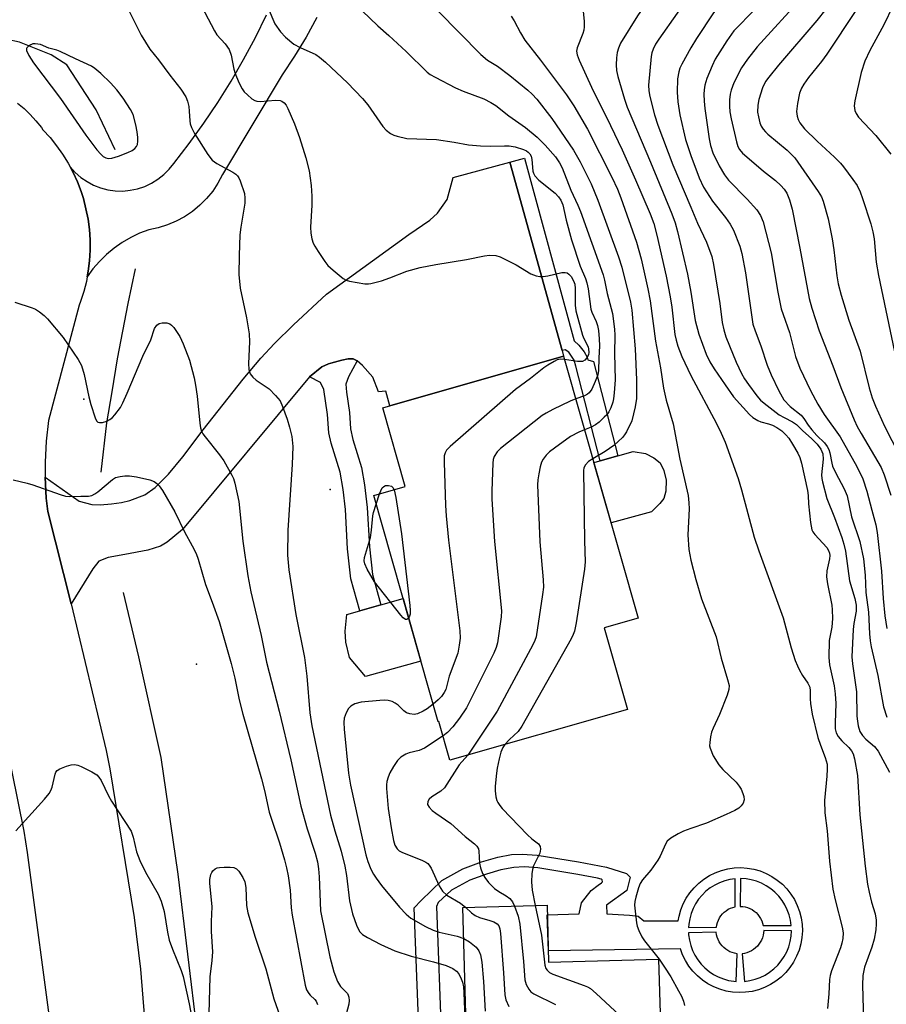
# Model space of a CAD drawing. Units: inches. Extents: x 1243764 to 1249763, y 497456 to 501456.
# Drawn here: x 1244838 to 1245047, y 498585 to 498822 of the extents above; entities that cross this region are included whole.
import ezdxf

# ---------------------------------------------------------------- set-up
doc = ezdxf.new("R2010")
doc.units = ezdxf.units.IN
doc.header["$MEASUREMENT"] = 0
for name, color, linetype in [('BLDG-Footprint', 5, 'Continuous'), ('CULTRL-Pad', 6, 'Continuous'), ('ELEV-Spot Elevation', 7, 'Continuous'), ('HYDRO-Canal', 164, 'Continuous'), ('TRANS-Driveway', 251, 'Continuous'), ('TRANS-Non Street Sidewalk', 7, 'Continuous'), ('TRANS-Road', 130, 'Continuous'), ('Undefined', 1, 'Continuous')]:
    doc.layers.add(name, color=color, linetype=linetype)

msp = doc.modelspace()

# ---------------------------------------------------------------- linework, layer by layer
at = {"layer": 'BLDG-Footprint', "elevation": 272.08}
msp.add_lwpolyline([(1244984.76, 498655.65), (1244941.94, 498643.43), (1244939.27, 498652.78), (1244939.09, 498652.73), (1244923.54, 498707.25), (1244931.16, 498709.42), (1244925.74, 498728.41), (1244969.35, 498740.85), (1244987.36, 498677.71), (1244979.14, 498675.36)], close=True, dxfattribs=at)
at = {"layer": 'BLDG-Footprint', "elevation": 314.41}
msp.add_lwpolyline([(1244945.88, 498579.41), (1244945.07, 498607.92), (1244965.35, 498608.5), (1244965.74, 498594.71), (1244992.26, 498595.46), (1244992.63, 498582.39)], dxfattribs=at)
at = {"layer": 'CULTRL-Pad'}
for points in [[(1244990.51, 498703.37), (1244980.8, 498700.69), (1244976.66, 498715.2), (1244978.16, 498715.63), (1244982.39, 498716.83), (1244986.15, 498717.91), (1244989.12, 498717.43), (1244991.15, 498716.36), (1244992.64, 498715.12), (1244993.54, 498713.33), (1244994.1, 498710.99), (1244993.98, 498708.33), (1244993.5, 498706.54), (1244992.58, 498705.33)], [(1244934.92, 498667.36), (1244921.53, 498663.61), (1244917.71, 498668.21), (1244916.78, 498671.94), (1244916.67, 498674.58), (1244917.06, 498678.54), (1244920.18, 498679.43), (1244925.25, 498680.88), (1244930.62, 498682.41)]]:
    msp.add_lwpolyline(points, close=True, dxfattribs=at)
at = {"layer": 'ELEV-Spot Elevation'}
for p in [(1244853.64, 498730.54, 278.21), (1244913.06, 498708.75, 275.58), (1244880.78, 498666.57, 281.2)]:
    msp.add_point(p, dxfattribs=at)
at = {"layer": 'HYDRO-Canal'}
for points in [[(1244861.14, 498790.67), (1244856.59, 498800.3), (1244849.49, 498811.12), (1244845.77, 498813.53), (1244838.09, 498816.59), (1244826.14, 498819.16)], [(1244857.82, 498712.9), (1244859.15, 498724.83), (1244860.49, 498732.29), (1244861.75, 498740.21), (1244864.33, 498753.54), (1244866.12, 498761.96)], [(1244882.65, 498537.94), (1244881.07, 498577.35), (1244876.41, 498615.96), (1244872.26, 498644.1), (1244866.89, 498668.33), (1244863.19, 498683.87)]]:
    msp.add_lwpolyline(points, dxfattribs=at)
at = {"layer": 'TRANS-Driveway'}
msp.add_lwpolyline([(1244909.84, 498822.55), (1244907.24, 498817.81), (1244904.44, 498813.19), (1244901.44, 498808.69), (1244887.07, 498784.66), (1244885.98, 498782.63), (1244884.7, 498780.7), (1244883.24, 498778.92), (1244881.62, 498777.28), (1244879.84, 498775.8), (1244877.93, 498774.51), (1244875.9, 498773.41), (1244873.78, 498772.51), (1244871.57, 498771.82), (1244869.31, 498771.35), (1244867.08, 498770.51), (1244864.92, 498769.49), (1244862.87, 498768.3), (1244860.91, 498766.93), (1244859.08, 498765.41), (1244857.38, 498763.74), (1244855.83, 498761.93), (1244854.43, 498760), (1244854.69, 498761.39), (1244854.99, 498763.89), (1244855.14, 498766.41), (1244855.13, 498768.93), (1244854.96, 498771.44), (1244854.63, 498773.94), (1244854.14, 498776.42), (1244853.5, 498778.86), (1244852.96, 498780.55), (1244852.06, 498782.91), (1244851.02, 498785.2), (1244850.32, 498786.51), (1244851.53, 498785.17), (1244852.9, 498783.98), (1244854.39, 498782.96), (1244855.99, 498782.11), (1244857.67, 498781.45), (1244859.42, 498781), (1244861.21, 498780.75), (1244863.02, 498780.7), (1244864.82, 498780.87), (1244866.59, 498781.24), (1244868.31, 498781.82), (1244869.94, 498782.59), (1244871.48, 498783.54), (1244872.9, 498784.66), (1244874.18, 498785.95), (1244875.29, 498787.36), (1244879, 498792.14), (1244882.55, 498797.03), (1244885.93, 498802.05), (1244889.13, 498807.17), (1244892.16, 498812.4), (1244895, 498817.73), (1244897.67, 498823.16)], dxfattribs=at)
msp.add_lwpolyline([(1244968.97, 498742.22), (1244969.35, 498740.85), (1244927.47, 498728.91), (1244926.47, 498732.41), (1244924.73, 498732.24), (1244923.3, 498735.81), (1244920.85, 498738.66), (1244919.58, 498739.72), (1244918.58, 498740.23), (1244917.4, 498740.2), (1244915.84, 498739.88), (1244913.23, 498739.15), (1244912.67, 498738.99), (1244910.99, 498738.28), (1244908.06, 498735.93), (1244877.43, 498699.11), (1244873.69, 498696.02), (1244872.11, 498695.04), (1244869.05, 498694.12), (1244863.53, 498693.01), (1244859.51, 498692.31), (1244857.23, 498691.42), (1244855.76, 498689.61), (1244850.57, 498681.17), (1244844.92, 498703.42), (1244844.57, 498706.65), (1244844.29, 498711.69), (1244852.48, 498705.91), (1244855.56, 498705.12), (1244857.59, 498705.05), (1244860.26, 498705.23), (1244862.67, 498705.56), (1244864.72, 498706.04), (1244868.37, 498707.45), (1244870.86, 498709.18), (1244874.06, 498712.39), (1244877.5, 498716.58), (1244882.38, 498723.12), (1244892.04, 498735.35), (1244896.31, 498740.36), (1244899.62, 498743.96), (1244904.22, 498748.44), (1244912.18, 498755.79), (1244932.04, 498770.22), (1244937.05, 498773.65), (1244938.92, 498775.36), (1244941.26, 498778.65), (1244942.73, 498783.94), (1244956.41, 498787.69)], close=True, dxfattribs=at)
at = {"layer": 'TRANS-Non Street Sidewalk'}
for points in [[(1244968.97, 498742.22), (1244956.41, 498787.69), (1244959.94, 498788.66), (1244971.88, 498744.57), (1244973.06, 498743.51), (1244974.3, 498741.9), (1244975.06, 498740.63), (1244975.2, 498740), (1244976.59, 498739.58), (1244982.39, 498716.83), (1244978.16, 498715.63), (1244972.33, 498738.47), (1244971.91, 498739.88), (1244970.6, 498741.85), (1244969.7, 498742.42)], [(1244919.58, 498739.72), (1244917.46, 498735.91), (1244916.85, 498734.09), (1244916.94, 498732.18), (1244917.67, 498727.3), (1244917.94, 498723.33), (1244918.51, 498720.81), (1244920.59, 498714), (1244921.34, 498709.84), (1244921.97, 498704.4), (1244922.49, 498694.89), (1244923.22, 498688.2), (1244925.25, 498680.88), (1244920.18, 498679.43), (1244918.03, 498687.21), (1244917.24, 498694.42), (1244916.73, 498703.87), (1244916.16, 498708.7), (1244915.42, 498712.9), (1244913.31, 498719.86), (1244912.72, 498722.42), (1244912.43, 498726.81), (1244911.52, 498732.87), (1244910.69, 498734.53), (1244908.06, 498735.93), (1244910.99, 498738.28), (1244912.67, 498738.99), (1244913.23, 498739.15), (1244915.84, 498739.88), (1244917.4, 498740.2), (1244918.58, 498740.23)]]:
    msp.add_lwpolyline(points, close=True, dxfattribs=at)
msp.add_polyline3d([(1244935.78, 498543.58, 0), (1244933.29, 498607.87, 0), (1244934.98, 498609.63, 0), (1244939.95, 498614.47, 0), (1244945.08, 498617.27, 0), (1244949.53, 498618.91, 0), (1244953.47, 498620.05, 0), (1244956.81, 498620.72, 0), (1244959.32, 498620.82, 0), (1244962.94, 498620.55, 0), (1244972.92, 498618.93, 0), (1244979.67, 498617.63, 0), (1244984.51, 498616.11, 0), (1244985.4, 498615.2, 0), (1244984.59, 498612.04, 0), (1244979.72, 498608.46, 0), (1244979.81, 498606.43, 0), (1244985.24, 498606.08, 0), (1244987.3, 498605.84, 0), (1244988.7, 498604.67, 0), (1244997, 498604.7, 0), (1244997.19, 498605.81, 0), (1244997.62, 498607.32, 0), (1244998.2, 498608.79, 0), (1244998.94, 498610.18, 0), (1244999.81, 498611.49, 0), (1245000.82, 498612.7, 0), (1245001.95, 498613.8, 0), (1245003.19, 498614.78, 0), (1245004.52, 498615.62, 0), (1245005.94, 498616.32, 0), (1245007.42, 498616.86, 0), (1245008.95, 498617.25, 0), (1245010.51, 498617.48, 0), (1245012.08, 498617.54, 0), (1245013.66, 498617.43, 0), (1245015.21, 498617.16, 0), (1245016.73, 498616.74, 0), (1245018.19, 498616.15, 0), (1245019.59, 498615.42, 0), (1245020.9, 498614.54, 0), (1245022.11, 498613.53, 0), (1245023.21, 498612.4, 0), (1245024.19, 498611.16, 0), (1245025.03, 498609.83, 0), (1245025.72, 498608.41, 0), (1245026.27, 498606.93, 0), (1245026.65, 498605.4, 0), (1245026.88, 498603.84, 0), (1245026.94, 498602.27, 0), (1245026.84, 498600.69, 0), (1245026.57, 498599.14, 0), (1245026.14, 498597.62, 0), (1245025.55, 498596.16, 0), (1245024.82, 498594.76, 0), (1245023.94, 498593.45, 0), (1245022.93, 498592.24, 0), (1245021.8, 498591.14, 0), (1245020.56, 498590.17, 0), (1245019.23, 498589.33, 0), (1245017.82, 498588.63, 0), (1245016.34, 498588.09, 0), (1245014.81, 498587.7, 0), (1245013.25, 498587.47, 0), (1245011.67, 498587.41, 0), (1245010.1, 498587.51, 0), (1245008.55, 498587.78, 0), (1245007.03, 498588.21, 0), (1245005.56, 498588.8, 0), (1245004.17, 498589.53, 0), (1245002.86, 498590.41, 0), (1245001.65, 498591.42, 0), (1245000.55, 498592.55, 0), (1244999.57, 498593.79, 0), (1244998.73, 498595.12, 0), (1244998.03, 498596.54, 0), (1244997.52, 498597.94, 0), (1244965.67, 498597.48, 0), (1244965.42, 498606.18, 0), (1244973.12, 498606.36, 0), (1244973.63, 498609.01, 0), (1244976.02, 498612.04, 0), (1244977.71, 498613.33, 0), (1244978.52, 498613.84, 0), (1244978.7, 498614.12, 0), (1244978.65, 498614.56, 0), (1244978.43, 498614.77, 0), (1244977.51, 498615, 0), (1244972.78, 498615.89, 0), (1244963.12, 498617.46, 0), (1244959.85, 498617.7, 0), (1244957.35, 498617.6, 0), (1244954.21, 498616.97, 0), (1244950.78, 498615.98, 0), (1244946.71, 498614.48, 0), (1244942.29, 498612.12, 0), (1244939.07, 498609.14, 0), (1244938.67, 498608.13, 0), (1244939.9, 498575.88, 0)], dxfattribs=at)
for points in [[(1244999.54, 498603.94, 0), (1244999.48, 498603.08, 0), (1245006.19, 498603.15, 0), (1245006.29, 498603.74, 0), (1245006.45, 498604.32, 0), (1245006.68, 498604.88, 0), (1245006.96, 498605.41, 0), (1245007.29, 498605.9, 0), (1245007.67, 498606.36, 0), (1245008.1, 498606.78, 0), (1245008.57, 498607.15, 0), (1245009.08, 498607.48, 0), (1245009.62, 498607.74, 0), (1245010.18, 498607.95, 0), (1245010.76, 498608.09, 0), (1245010.75, 498614.85, 0), (1245009.46, 498614.66, 0), (1245008.2, 498614.35, 0), (1245006.98, 498613.9, 0), (1245005.81, 498613.32, 0), (1245004.71, 498612.63, 0), (1245003.69, 498611.82, 0), (1245002.76, 498610.92, 0), (1245001.92, 498609.92, 0), (1245001.2, 498608.83, 0), (1245000.59, 498607.68, 0), (1245000.11, 498606.48, 0), (1244999.76, 498605.22, 0)], [(1245017.35, 498604.17, 0), (1245017.5, 498603.59, 0), (1245024.26, 498603.6, 0), (1245024.07, 498604.89, 0), (1245023.75, 498606.15, 0), (1245023.3, 498607.37, 0), (1245022.73, 498608.54, 0), (1245022.03, 498609.64, 0), (1245021.23, 498610.66, 0), (1245020.32, 498611.6, 0), (1245019.32, 498612.43, 0), (1245018.24, 498613.15, 0), (1245017.09, 498613.76, 0), (1245015.88, 498614.24, 0), (1245014.63, 498614.6, 0), (1245013.35, 498614.82, 0), (1245012.05, 498614.9, 0), (1245011.96, 498608.2, 0), (1245012.55, 498608.16, 0), (1245013.15, 498608.06, 0), (1245013.72, 498607.9, 0), (1245014.28, 498607.68, 0), (1245014.81, 498607.4, 0), (1245015.31, 498607.06, 0), (1245015.77, 498606.68, 0), (1245016.19, 498606.25, 0), (1245016.56, 498605.78, 0), (1245016.88, 498605.27, 0), (1245017.15, 498604.73, 0)], [(1245006.26, 498601.36, 0), (1245006.17, 498601.95, 0), (1244999.48, 498601.8, 0), (1244999.5, 498601.34, 0), (1244999.69, 498600.06, 0), (1245000.01, 498598.79, 0), (1245000.46, 498597.57, 0), (1245001.03, 498596.41, 0), (1245001.72, 498595.31, 0), (1245002.53, 498594.28, 0), (1245003.44, 498593.35, 0), (1245004.44, 498592.52, 0), (1245005.52, 498591.79, 0), (1245006.67, 498591.19, 0), (1245007.88, 498590.71, 0), (1245009.13, 498590.35, 0), (1245010.41, 498590.13, 0), (1245010.95, 498590.1, 0), (1245011.2, 498596.78, 0), (1245010.61, 498596.88, 0), (1245010.03, 498597.05, 0), (1245009.48, 498597.27, 0), (1245008.95, 498597.55, 0), (1245008.45, 498597.88, 0), (1245007.99, 498598.27, 0), (1245007.57, 498598.7, 0), (1245007.2, 498599.17, 0), (1245006.88, 498599.68, 0), (1245006.61, 498600.22, 0), (1245006.41, 498600.78, 0)], [(1245017.61, 498602.4, 0), (1245017.57, 498601.8, 0), (1245017.47, 498601.21, 0), (1245017.3, 498600.63, 0), (1245017.08, 498600.07, 0), (1245016.8, 498599.54, 0), (1245016.47, 498599.04, 0), (1245016.08, 498598.58, 0), (1245015.65, 498598.16, 0), (1245015.18, 498597.79, 0), (1245014.68, 498597.47, 0), (1245014.14, 498597.21, 0), (1245013.57, 498597, 0), (1245012.99, 498596.85, 0), (1245012.4, 498596.77, 0), (1245013.01, 498590.1, 0), (1245014.3, 498590.28, 0), (1245015.56, 498590.6, 0), (1245016.78, 498591.05, 0), (1245017.95, 498591.63, 0), (1245019.05, 498592.32, 0), (1245020.07, 498593.12, 0), (1245021, 498594.03, 0), (1245021.83, 498595.03, 0), (1245022.56, 498596.11, 0), (1245023.16, 498597.26, 0), (1245023.65, 498598.47, 0), (1245024, 498599.72, 0), (1245024.22, 498601.01, 0), (1245024.31, 498602.3, 0)]]:
    msp.add_polyline3d(points, close=True, dxfattribs=at)
at = {"layer": 'TRANS-Road'}
for points in [[(1244837.61, 498801.91, 0), (1244839.19, 498800.57, 0), (1244840.68, 498799.13, 0), (1244842.08, 498797.61, 0), (1244843.37, 498796, 0), (1244843.77, 498795.46, 0), (1244845.47, 498793.6, 0), (1244847.05, 498791.63, 0), (1244848.51, 498789.57, 0), (1244849.83, 498787.43, 0), (1244850.32, 498786.51, 0), (1244851.02, 498785.2, 0), (1244852.06, 498782.91, 0), (1244852.96, 498780.55, 0), (1244853.5, 498778.86, 0), (1244854.14, 498776.42, 0), (1244854.63, 498773.94, 0), (1244854.96, 498771.44, 0), (1244855.13, 498768.93, 0), (1244855.14, 498766.41, 0), (1244854.99, 498763.89, 0), (1244854.69, 498761.39, 0), (1244854.43, 498760, 0), (1244854.23, 498758.91, 0), (1244853.62, 498756.46, 0), (1244852.85, 498754.06, 0), (1244852.53, 498753.18, 0), (1244845.13, 498725.39, 0), (1244844.55, 498720.38, 0), (1244844.28, 498715.34, 0), (1244844.29, 498711.69, 0), (1244844.57, 498706.65, 0), (1244844.92, 498703.42, 0), (1244850.57, 498681.17, 0), (1244858.99, 498645.82, 0), (1244859.88, 498641.37, 0), (1244865.78, 498605.52, 0), (1244867.29, 498593.02, 0), (1244871.31, 498543.12, 0)], [(1244846.07, 498576.04, 0), (1244840.07, 498621.18, 0), (1244839.2, 498626.31, 0), (1244830.35, 498669.66, 0)]]:
    msp.add_polyline3d(points, dxfattribs=at)
at = {"layer": 'Undefined'}
msp.add_line((1244924.12, 498705.2, 276), (1244924.96, 498707.66, 276), dxfattribs=at)
for points, elevation in [([(1244999.17, 498847.14), (1244998.54, 498845.15), (1244995.61, 498837.05), (1244994.48, 498834.32), (1244993.57, 498832.56), (1244992.1, 498830.08), (1244987.16, 498822.93), (1244983.1, 498816.34), (1244982.58, 498815.18), (1244982.3, 498814.14), (1244982.09, 498812.79), (1244982.01, 498811.14), (1244982.13, 498809.75), (1244982.44, 498808.33), (1244984.01, 498802.86), (1244984.68, 498800.9), (1244990.29, 498787.68), (1244995.42, 498775.18), (1244996.23, 498773.04), (1244996.84, 498770.92), (1244999.27, 498760.63), (1245000, 498756.3)], 262), ([(1245015.72, 498838.5), (1245015.59, 498836.75), (1245015.4, 498836.24), (1245015.12, 498835.77), (1245011.95, 498832.02), (1245011.49, 498831.33), (1245010.71, 498829.91), (1245010.22, 498829.21), (1245007.35, 498825.92), (1245005.54, 498823.69), (1245001.4, 498817.46), (1245000, 498815.23)], 258), ([(1244877.4, 498834.04), (1244885.11, 498819.37), (1244885.73, 498818.4), (1244887.73, 498816.17), (1244888.66, 498814.83), (1244889.14, 498813.45), (1244889.84, 498810.11), (1244890.15, 498809.02), (1244891.03, 498806.86), (1244891.81, 498805.31), (1244892.32, 498804.65), (1244893.11, 498803.86), (1244894.18, 498802.97), (1244894.86, 498802.55), (1244895.36, 498802.38), (1244896.17, 498802.31), (1244899.86, 498802.6), (1244900.95, 498802.56), (1244901.41, 498802.4), (1244901.95, 498802), (1244902.42, 498801.38), (1244902.82, 498800.63), (1244904.41, 498796.92), (1244905.61, 498793.64), (1244907.19, 498788.7), (1244907.95, 498785.58), (1244908.43, 498782.06), (1244908.6, 498779.49), (1244908.59, 498777.27), (1244908.33, 498772.01), (1244908.36, 498770.57), (1244908.6, 498769.21), (1244908.93, 498768.16), (1244909.33, 498767.38), (1244910.12, 498766.14), (1244911.77, 498763.71), (1244912.5, 498762.78), (1244913.75, 498761.61), (1244916.21, 498759.62), (1244916.93, 498759.19), (1244917.73, 498758.93), (1244921.43, 498758.34), (1244922.28, 498758.33), (1244922.86, 498758.4), (1244925.45, 498759.08), (1244927.43, 498759.74), (1244931.57, 498761.35), (1244934.73, 498762.23), (1244938.52, 498762.97), (1244945.92, 498764.17), (1244950.29, 498765.08), (1244951.46, 498765.25), (1244952.98, 498765.17), (1244954.03, 498764.84), (1244957.87, 498762.87), (1244961.43, 498760.71), (1244962.76, 498760.22), (1244963.58, 498760.08), (1244964.42, 498760.07), (1244965.55, 498760.26), (1244968.92, 498761.04), (1244969.72, 498761.07), (1244970.2, 498760.94), (1244970.62, 498760.66), (1244971.16, 498760.07), (1244971.72, 498759.06), (1244972.02, 498758.25), (1244972.16, 498757.21), (1244972.12, 498753.18), (1244972.27, 498751.81), (1244973.91, 498745.98), (1244974.23, 498745.15), (1244975.24, 498743.09), (1244975.38, 498742.59), (1244975.43, 498741.85), (1244975.33, 498741.21), (1244974.98, 498740.47), (1244974.45, 498739.88), (1244973.87, 498739.63), (1244972.72, 498739.59), (1244969.56, 498740.11)], 274), ([(1244861.9, 498829.43), (1244867.45, 498818.29), (1244869.55, 498814.93), (1244871.67, 498812.32), (1244874.37, 498808.63), (1244877.02, 498805.29), (1244878.2, 498803.38), (1244878.62, 498802.36), (1244878.92, 498801.05), (1244879.06, 498799.98), (1244879.16, 498797.63), (1244879.28, 498796.94), (1244879.61, 498796), (1244880.33, 498794.57), (1244883.53, 498789.53), (1244884.61, 498788.15), (1244885.74, 498787.36), (1244889.59, 498785.24), (1244890.31, 498784.75), (1244890.72, 498784.36), (1244891.02, 498783.91), (1244891.37, 498783.14), (1244892.34, 498780.13), (1244892.49, 498778.98), (1244892.44, 498777.8), (1244891.48, 498772), (1244891.27, 498770.1), (1244891.07, 498765.15), (1244890.99, 498760.61), (1244891.31, 498757.24), (1244892.84, 498750.15), (1244893.51, 498746.26), (1244893.58, 498744.33), (1244893.34, 498739.11), (1244893.41, 498737.68), (1244893.76, 498736.64), (1244894.39, 498735.8), (1244895.21, 498735.12), (1244898.3, 498732.96), (1244899.89, 498731.38), (1244900.94, 498730.09), (1244901.56, 498728.77), (1244902.66, 498725.7), (1244903.24, 498723.75), (1244903.78, 498721.51), (1244904, 498719.12), (1244903.87, 498714.77), (1244902.8, 498698.92), (1244902.77, 498692.88), (1244903.07, 498689.32), (1244904.74, 498678.54), (1244906.84, 498668.19), (1244907.45, 498663.7), (1244908.11, 498654.87), (1244908.6, 498651.7), (1244913.1, 498630.2), (1244914.15, 498626.37), (1244915.66, 498621.48), (1244916.58, 498617.88), (1244916.97, 498615.67), (1244917.67, 498609.52), (1244918.43, 498606.43), (1244919.39, 498603.7), (1244920.12, 498602.16), (1244920.83, 498601.41), (1244922.02, 498600.68), (1244925.29, 498598.97), (1244928.65, 498597.44), (1244932.59, 498596.22), (1244937.99, 498594.84), (1244941.05, 498593.91), (1244942.65, 498593.25), (1244943.54, 498592.55), (1244944.04, 498591.91), (1244944.66, 498590.7), (1244944.94, 498589.93), (1244945.17, 498588.81), (1244945.3, 498587.35), (1244945.57, 498579.4)], 276), ([(1245000, 498828.54), (1244996.74, 498823.61), (1244992.28, 498817.29), (1244991.55, 498816.13), (1244990.92, 498814.92), (1244990.6, 498814.02), (1244990.45, 498813.15), (1244989.8, 498806.21), (1244989.87, 498804.9), (1244990.14, 498803.52), (1244991.31, 498799.09), (1244992.1, 498796.58), (1244995.73, 498787.01), (1245000, 498776.84)], 260), ([(1245027.07, 498827.59), (1245016.07, 498815.46), (1245013.68, 498812.53), (1245012.28, 498810.42), (1245010.41, 498806.83), (1245009.73, 498805.04), (1245009.51, 498804.03), (1245009.38, 498802.68), (1245009.36, 498801.19), (1245009.48, 498799.78), (1245009.78, 498798.08), (1245011.06, 498792.58), (1245011.41, 498791.47), (1245011.8, 498790.72), (1245012.54, 498789.84), (1245014.07, 498788.44), (1245017.58, 498785.47), (1245020.45, 498783.24), (1245021.77, 498782.05), (1245022.52, 498781.15), (1245023.17, 498780.16), (1245023.87, 498778.58), (1245024.48, 498776.34), (1245026.36, 498766.93), (1245028.57, 498754.79), (1245029.19, 498752.48), (1245030.96, 498747.01), (1245034.32, 498738.54), (1245036.25, 498733.34), (1245039.45, 498725.49), (1245040.17, 498723.94), (1245041.11, 498722.2), (1245045.98, 498713.99), (1245046.69, 498712.23), (1245048.25, 498707.38)], 254), ([(1244898.12, 498824.8), (1244899.68, 498821.05), (1244901.04, 498819.09), (1244902.27, 498817.82), (1244904.31, 498816.15), (1244905.83, 498815.31), (1244909.61, 498813.61), (1244910.5, 498813), (1244911.93, 498811.76), (1244917.21, 498806.81), (1244920.87, 498803.04), (1244922.14, 498801.46), (1244925.76, 498796.23), (1244926.52, 498795.41), (1244927.6, 498794.56), (1244928.36, 498794.18), (1244929.2, 498793.9), (1244931.51, 498793.4), (1244938.72, 498793.12), (1244942.95, 498792.49), (1244946.41, 498791.86), (1244949.31, 498791.6), (1244951.63, 498791.49), (1244955.08, 498791.63), (1244956.22, 498791.6), (1244957.67, 498791.33), (1244959.66, 498790.74), (1244960.42, 498790.37), (1244960.84, 498790.05), (1244961.17, 498789.68), (1244961.5, 498789.07), (1244961.7, 498788.3), (1244961.93, 498785.45), (1244962.08, 498784.97), (1244962.42, 498784.36), (1244963.39, 498783.35), (1244967.34, 498780.15), (1244968.08, 498779.34), (1244968.7, 498778.48), (1244969.18, 498777.38), (1244969.99, 498773.69), (1244971.23, 498768.96), (1244973.38, 498762.61), (1244974.61, 498759.64), (1244974.97, 498758.57), (1244975.25, 498757.14), (1244975.95, 498752.23), (1244976.17, 498751.5), (1244977.22, 498749.21), (1244977.54, 498748.28), (1244977.77, 498747.05), (1244977.94, 498745.07), (1244978.01, 498743.37), (1244977.83, 498740.39), (1244977.8, 498737.46), (1244977.57, 498736.38), (1244977, 498734.78), (1244976.17, 498732.92), (1244975.51, 498732.02), (1244975.09, 498731.68), (1244974.38, 498731.28), (1244972.27, 498730.6)], 272), ([(1244920.77, 498824.19), (1244924.53, 498820.54), (1244927.18, 498818.22), (1244931.34, 498814.35), (1244936.42, 498809.37), (1244937.17, 498808.83), (1244938.38, 498808.13), (1244943.25, 498805.62), (1244945.14, 498804.78), (1244950.08, 498802.92), (1244951.81, 498802.08), (1244952.99, 498801.3), (1244956.13, 498798.85), (1244960.17, 498796.01), (1244962.94, 498793.71), (1244964.9, 498791.76), (1244967.36, 498788.92), (1244968.38, 498787.5), (1244969.01, 498786.29), (1244971.09, 498780.91), (1244972.76, 498777.33), (1244973.41, 498775.77), (1244978.88, 498760.51), (1244979.22, 498759.22), (1244979.86, 498755.97), (1244981.15, 498751.16), (1244981.62, 498747.37), (1244981.7, 498745.95), (1244981.65, 498741.5), (1244981.76, 498735.14), (1244981.56, 498732.02), (1244981.4, 498730.6), (1244981.22, 498729.77), (1244980.74, 498728.44), (1244980.24, 498727.43), (1244979.75, 498726.76), (1244979.17, 498726.15), (1244977.91, 498725), (1244977.02, 498724.32), (1244976, 498723.78), (1244974.4, 498723.15)], 270), ([(1244939.08, 498824.08), (1244949.37, 498813.61), (1244950.96, 498812.27), (1244953.37, 498810.83), (1244956.38, 498808.59), (1244960.71, 498805.01), (1244961.79, 498804.02), (1244962.89, 498802.85), (1244966.53, 498798.17), (1244971.77, 498790.52), (1244973.32, 498787.76), (1244975.97, 498782.45), (1244977.63, 498778.51), (1244982.6, 498764.82), (1244983.36, 498762.34), (1244985.52, 498753.93), (1244985.8, 498751.93), (1244986.6, 498742.66), (1244986.97, 498735.14), (1244986.9, 498730.69), (1244986.64, 498728.64), (1244985.77, 498725.31), (1244984.52, 498722.63), (1244984.06, 498721.88), (1244983.53, 498721.25), (1244981.5, 498719.37), (1244979.36, 498717.91), (1244976.4, 498716.14)], 268), ([(1244973.88, 498825.61), (1244974.28, 498821.66), (1244974.31, 498820.28), (1244974.21, 498819.51), (1244973.98, 498818.71), (1244972.61, 498815.21), (1244972.48, 498814.44), (1244972.61, 498813.58), (1244973.13, 498812.22), (1244976.09, 498805.78), (1244980.68, 498796.5), (1244983.5, 498790.63), (1244986.72, 498783.39), (1244990.2, 498775.18), (1244991.11, 498772.84), (1244991.87, 498770.09), (1244994.08, 498760.15), (1244995.09, 498755.21), (1244995.48, 498752.72), (1244996.2, 498746.12), (1244996.46, 498744.71), (1244996.9, 498743.3), (1244997.87, 498740.83), (1245000, 498736.21)], 264), ([(1245015.47, 498824.51), (1245010.43, 498819.33), (1245008.72, 498816.93), (1245005.9, 498812.46), (1245005.16, 498810.87), (1245003.91, 498807.83), (1245003.4, 498806.19), (1245003.22, 498805.13), (1245003.15, 498804.05), (1245003.22, 498802.37), (1245003.41, 498800.64), (1245004.46, 498793.32), (1245004.79, 498791.66), (1245005.38, 498789.88), (1245006.89, 498786.77), (1245008.16, 498784.62), (1245009.14, 498783.3), (1245013.59, 498778.73), (1245015.92, 498776.14), (1245016.82, 498774.77), (1245017.5, 498773.29), (1245019.44, 498765.83), (1245021, 498756.29), (1245021.86, 498752.32), (1245022.27, 498750.93), (1245023.83, 498746.62), (1245025.3, 498740.77), (1245026.29, 498738), (1245028.88, 498732.62), (1245030.65, 498729.27), (1245032.22, 498726.8), (1245036.04, 498721.45), (1245040.07, 498714.27), (1245041.52, 498711.28), (1245042.5, 498708.33), (1245043.66, 498703.72), (1245044.63, 498700.2), (1245044.99, 498698.38), (1245046, 498689), (1245046.46, 498682.41), (1245046.85, 498678.22), (1245047.33, 498675.21)], 256), ([(1245032.6, 498824.52), (1245030.45, 498821.83), (1245021.2, 498811.05), (1245018.82, 498808.19), (1245018.06, 498807.12), (1245017.33, 498805.56), (1245016.41, 498802.79), (1245016.16, 498801.4), (1245016.14, 498799.73), (1245016.33, 498798.59), (1245016.7, 498797.18), (1245017.02, 498796.38), (1245017.46, 498795.64), (1245018.01, 498794.98), (1245018.62, 498794.41), (1245023.3, 498790.58), (1245025.11, 498788.67), (1245030.79, 498780.62), (1245031.52, 498779.34), (1245031.98, 498778.27), (1245033.15, 498774.01), (1245034.16, 498769.2), (1245034.57, 498766.55), (1245035.23, 498760.24), (1245035.59, 498758.35), (1245036.29, 498755.58), (1245038.16, 498749.59), (1245040.9, 498742.07), (1245043.04, 498733.27), (1245043.74, 498730.86), (1245044.6, 498728.78), (1245046.75, 498724.01), (1245050.32, 498717.06)], 252), ([(1245039.85, 498824.27), (1245032.87, 498813.71), (1245031.56, 498811.92), (1245028.43, 498808.07), (1245027.26, 498806.45), (1245026.71, 498805.51), (1245026.26, 498804.28), (1245025.77, 498801.77), (1245025.56, 498799.84), (1245025.65, 498798.75), (1245025.91, 498797.94), (1245026.29, 498797.17), (1245027.43, 498795.73), (1245030.49, 498792.74), (1245034.66, 498788.9), (1245036.11, 498787.43), (1245036.87, 498786.54), (1245039.14, 498783.46), (1245040.12, 498782), (1245040.86, 498780.54), (1245041.46, 498778.92), (1245043.47, 498772.78), (1245043.97, 498770.86), (1245044.23, 498769.19), (1245044.78, 498763.51), (1245045.28, 498760.32), (1245049.18, 498741.9)], 250), ([(1245048.73, 498825.24), (1245046.6, 498820.8), (1245043.19, 498814.57), (1245042.01, 498812.05), (1245041.15, 498809.28), (1245039.57, 498802.44), (1245039.43, 498801.28), (1245039.57, 498800.14), (1245039.88, 498799.42), (1245040.51, 498798.52), (1245044.68, 498794.12), (1245048.3, 498789.62)], 248), ([(1244956.73, 498822.89), (1244957.45, 498821.77), (1244958.93, 498818.87), (1244959.98, 498817.1), (1244963.78, 498812.25), (1244970.03, 498803.88), (1244971.82, 498801.22), (1244975.08, 498795.64), (1244980.99, 498784.05), (1244982.35, 498781.15), (1244983.17, 498779.02), (1244986.9, 498768.4), (1244988.07, 498764.37), (1244989.69, 498757.1), (1244990.25, 498754.25), (1244991.54, 498744.53), (1244992.74, 498738.06), (1244993.48, 498733.12), (1244994.12, 498730.29), (1244995.79, 498724.57), (1244997.42, 498716.02), (1244999.36, 498707.27), (1244999.56, 498705.52), (1244999.62, 498704.05), (1244999.3, 498697.82), (1244999.59, 498694.23), (1245000, 498691.7)], 266), ([(1245000, 498815.23), (1244997.89, 498811.33), (1244997.41, 498810.29), (1244997.13, 498809.47), (1244996.82, 498807.78), (1244996.75, 498804.52), (1244996.88, 498802.21), (1244997.41, 498799.07), (1244998.75, 498793.12), (1245000, 498789.23)], 258), ([(1245000, 498789.23), (1245002.04, 498783.92), (1245003.07, 498781.65), (1245005.29, 498778.26), (1245008.44, 498774.28), (1245009.51, 498772.74), (1245010.29, 498771.23), (1245011.87, 498767.38), (1245012.34, 498765.66), (1245013.2, 498760.96), (1245015.03, 498748.62), (1245015.52, 498746.99), (1245016.93, 498743.35), (1245018.45, 498738.69), (1245019.39, 498736.35), (1245021.24, 498732.51), (1245022.47, 498730.38), (1245024.02, 498728.76), (1245026.65, 498726.65), (1245027.31, 498725.83), (1245028.32, 498724.25), (1245029.23, 498723.08), (1245030.42, 498721.73), (1245032.25, 498719.94), (1245032.92, 498719.09), (1245033.31, 498718.34), (1245033.59, 498717.53), (1245034.01, 498715.06), (1245034.23, 498714.31), (1245034.92, 498712.85), (1245037.04, 498708.92), (1245037.71, 498707.18), (1245038.83, 498702.11), (1245040.8, 498696.21), (1245041.67, 498692.02), (1245042.08, 498688.05), (1245042.25, 498683.89), (1245042.91, 498679.16), (1245043.15, 498673.95), (1245043.32, 498672.21), (1245043.57, 498670.78), (1245045.18, 498663.88), (1245046.54, 498656.31), (1245047.34, 498653.8)], 258), ([(1245000, 498776.84), (1245001.64, 498772.98), (1245003.78, 498768.37), (1245005.09, 498764.94), (1245005.53, 498762.95), (1245007.02, 498753.57), (1245007.62, 498749.02), (1245007.98, 498747.21), (1245008.52, 498745.52), (1245009.33, 498743.37), (1245011, 498739.41), (1245012.23, 498736.7), (1245012.96, 498735.43), (1245013.93, 498734.02), (1245015.94, 498731.28), (1245016.87, 498730.24), (1245017.71, 498729.51), (1245021.37, 498726.75), (1245022.52, 498726.06), (1245024.57, 498725.04), (1245025.5, 498724.4), (1245027.03, 498722.86), (1245029.14, 498721.02), (1245030.54, 498719.62), (1245031.42, 498718.42), (1245031.86, 498717.32), (1245031.97, 498716.07), (1245031.56, 498712.28), (1245031.63, 498711.41), (1245031.79, 498710.54), (1245032.87, 498706.53), (1245034.67, 498701.95), (1245036.44, 498697.15), (1245036.95, 498695.52), (1245037.31, 498693.83), (1245038.31, 498686.69), (1245039.6, 498682.45), (1245039.93, 498680.83), (1245039.93, 498679.39), (1245039.36, 498676.41), (1245039.18, 498674.95), (1245038.91, 498668.34), (1245039.04, 498666.66), (1245040.03, 498659.94), (1245040.11, 498654.08), (1245040.21, 498652.89), (1245040.42, 498651.73), (1245040.84, 498650.34), (1245041.45, 498649.37), (1245042.22, 498648.51), (1245044.31, 498646.73), (1245045.22, 498645.59), (1245047.96, 498640.53)], 260), ([(1245000, 498756.3), (1245001.09, 498749.5), (1245001.93, 498746.18), (1245003.72, 498741.34), (1245004.64, 498739.51), (1245005.7, 498737.8), (1245008.28, 498734), (1245010.36, 498731.1), (1245014.18, 498726.79), (1245015.01, 498726.05), (1245016.17, 498725.34), (1245016.93, 498725.05), (1245018.79, 498724.59), (1245019.75, 498724.23), (1245020.76, 498723.69), (1245021.98, 498722.84), (1245022.99, 498721.92), (1245023.67, 498721.07), (1245024.57, 498719.69), (1245025.84, 498717.47), (1245026.31, 498716.45), (1245026.74, 498715.11), (1245028.19, 498708.49), (1245028.36, 498707.31), (1245028.44, 498705.26), (1245028.9, 498700.73), (1245029.21, 498699.02), (1245029.44, 498698.52), (1245029.93, 498697.86), (1245032.82, 498694.73), (1245033.26, 498694.05), (1245033.5, 498693.39), (1245033.57, 498692.78), (1245033.52, 498692.03), (1245032.86, 498689.13), (1245032.75, 498687.68), (1245032.97, 498685.96), (1245034.06, 498680.85), (1245034.16, 498679.68), (1245034.17, 498677.58), (1245034.07, 498675.5), (1245033.38, 498672.31), (1245033.3, 498668.17), (1245033.48, 498666.42), (1245034.58, 498661.35), (1245034.84, 498659.41), (1245034.98, 498657.15), (1245034.83, 498652.47), (1245034.88, 498651.03), (1245035.12, 498650.04), (1245035.6, 498649.13), (1245036.49, 498648.09), (1245038.12, 498646.54), (1245038.83, 498645.7), (1245039.2, 498644.98), (1245039.53, 498643.76), (1245040.26, 498639.79), (1245040.77, 498630.23), (1245042.08, 498617.89), (1245042.68, 498613.55), (1245043.02, 498611.6), (1245043.59, 498609.17), (1245044.49, 498606.41), (1245044.76, 498604.87), (1245044.78, 498604.02), (1245044.67, 498602.53), (1245044.25, 498600.28), (1245043.72, 498598.39), (1245041.89, 498593.51), (1245041.49, 498591.52), (1245041.41, 498589.16), (1245041.67, 498580.61)], 262), ([(1244969.56, 498740.11), (1244968.63, 498740.15), (1244967.83, 498739.97), (1244967.05, 498739.61), (1244965.55, 498738.74), (1244964.58, 498738.08), (1244961.4, 498735.52), (1244957.71, 498732.8), (1244941.95, 498719.06), (1244941.14, 498718.23), (1244940.75, 498717.59), (1244940.57, 498716.81), (1244940.54, 498715.34), (1244940.89, 498704.85), (1244941.05, 498702.34), (1244941.6, 498696.51), (1244944.28, 498674.62), (1244944.37, 498672.86), (1244944.19, 498671.17), (1244943.83, 498669.23), (1244941.77, 498663.73), (1244940.92, 498660.49), (1244940.57, 498659.77), (1244939.87, 498658.84), (1244939.07, 498657.98), (1244937.89, 498656.96)], 274), ([(1245000, 498736.21), (1245006.23, 498724.64), (1245007.37, 498722.3), (1245008.28, 498720.17), (1245011.42, 498711.39), (1245012.27, 498708.68), (1245015.33, 498697.19), (1245016.45, 498693.9), (1245022.33, 498677.77), (1245024.27, 498670.55), (1245025.22, 498667.51), (1245025.73, 498666.16), (1245026.26, 498665.12), (1245027.01, 498663.86), (1245028.3, 498661.99), (1245028.73, 498661.08), (1245028.86, 498660.18), (1245028.83, 498658.28), (1245028.9, 498657.1), (1245029.31, 498654.51), (1245030.67, 498648.91), (1245031.31, 498647.09), (1245032.48, 498644.13), (1245032.89, 498642.45), (1245032.96, 498641.3), (1245032.88, 498639.59), (1245032.27, 498633.75), (1245032.39, 498630.78), (1245032.92, 498626.37), (1245033.52, 498619.13), (1245034.28, 498612.34), (1245034.83, 498609.78), (1245036.58, 498603.21), (1245036.76, 498601.82), (1245036.69, 498600.45), (1245036.47, 498599.36), (1245036.11, 498598.23), (1245033.99, 498592.67), (1245033.64, 498591.54), (1245033.49, 498590.52), (1245033.34, 498587.09), (1245032.97, 498583.53)], 264), ([(1244972.27, 498730.6), (1244970.95, 498730.04), (1244966.74, 498727.98), (1244965.18, 498727.17), (1244964.19, 498726.54), (1244954.14, 498718.61), (1244953.29, 498717.8), (1244952.6, 498716.7), (1244952.38, 498715.92), (1244952.28, 498715.06), (1244952.01, 498708.38), (1244952.03, 498706.38), (1244952.67, 498696.15), (1244954.4, 498679.46), (1244954.3, 498677.98), (1244953.38, 498671.78), (1244953.08, 498670.64), (1244952.48, 498669.29), (1244945.94, 498656.04), (1244944.23, 498653.6), (1244942.6, 498651.46), (1244941.32, 498650.14), (1244940.26, 498649.32)], 272), ([(1244974.4, 498723.15), (1244973, 498722.55), (1244971.01, 498721.5), (1244967.15, 498718.72), (1244965.98, 498717.8), (1244965.13, 498716.97), (1244964.39, 498716.05), (1244963.98, 498715.29), (1244963.67, 498714.19), (1244963.34, 498712.48), (1244963.13, 498711.04), (1244963.08, 498709.84), (1244963.59, 498696.1), (1244964.38, 498686.97), (1244964.46, 498685.21), (1244964.27, 498683.44), (1244962.69, 498673.17), (1244962.43, 498672.33), (1244961.94, 498671.26), (1244953.33, 498655.27), (1244946.25, 498644.66)], 270), ([(1244976.4, 498716.14), (1244975.38, 498715.45), (1244974.6, 498714.7), (1244974.25, 498713.97), (1244974.13, 498713.31), (1244974.36, 498696.36), (1244974.56, 498691.28), (1244974.37, 498689.52), (1244972.38, 498676.6), (1244971.99, 498674.57), (1244971.68, 498673.74), (1244971.14, 498672.69), (1244959.31, 498651.62), (1244958.38, 498650.35), (1244956.3, 498648.47), (1244955.21, 498647.22)], 268), ([(1244836.59, 498711.03), (1244839.94, 498710.27), (1244841.33, 498709.83), (1244847.88, 498707.48), (1244849.23, 498707.11), (1244850.06, 498707.03), (1244852.9, 498707.14), (1244854.76, 498707.14), (1244855.56, 498707.27), (1244856.29, 498707.64), (1244856.98, 498708.15), (1244860.54, 498711.17), (1244861.28, 498711.58), (1244862.37, 498711.88), (1244863.51, 498712.05), (1244864.65, 498712.03), (1244866.36, 498711.74), (1244869.52, 498711.02), (1244870.6, 498710.63), (1244871.22, 498710.2), (1244871.77, 498709.62), (1244872.57, 498708.48), (1244875.55, 498703.32), (1244877.93, 498698.48), (1244879.79, 498695.13), (1244880.72, 498693.28), (1244881.22, 498691.94), (1244883, 498685.79), (1244884.61, 498681.55), (1244886.25, 498676.9), (1244889.16, 498666.75), (1244890.01, 498663.24), (1244891.12, 498658.02), (1244891.97, 498654.57), (1244896.5, 498638.96), (1244897.21, 498636.13), (1244898.36, 498630.92), (1244898.86, 498629.23), (1244900.78, 498623.55), (1244902.01, 498619.44), (1244902.5, 498617.52), (1244902.88, 498615.55), (1244903.37, 498612.07), (1244903.66, 498607.82), (1244903.88, 498606.07), (1244906.99, 498589.16), (1244907.33, 498588.1), (1244907.86, 498587.16), (1244908.19, 498586.75), (1244909.33, 498585.71), (1244909.66, 498585.31), (1244909.99, 498584.54)], 280), ([(1244924.96, 498707.66), (1244925.62, 498709.13), (1244925.96, 498709.48), (1244926.39, 498709.65), (1244927.14, 498709.69), (1244927.84, 498709.5), (1244928.18, 498709.2), (1244928.44, 498708.65)], 276), ([(1244928.44, 498708.65), (1244928.84, 498706.79), (1244930.26, 498698.05), (1244932.25, 498680.77), (1244932.36, 498679.56), (1244932.34, 498678.69), (1244932.2, 498678.2), (1244931.95, 498677.77)], 276), ([(1244931.95, 498677.77), (1244931.53, 498677.41), (1244931.19, 498677.41), (1244930.64, 498677.81), (1244930.08, 498678.43), (1244923.75, 498686.42), (1244921.98, 498689.48), (1244921.39, 498690.79), (1244921.25, 498691.55), (1244921.3, 498692.31), (1244922.73, 498697.15), (1244923.01, 498698.93), (1244923.3, 498702.35), (1244923.48, 498703.2), (1244924.12, 498705.2)], 276), ([(1245000, 498691.7), (1245001.22, 498687.02), (1245002.58, 498682.35), (1245006.12, 498673.17), (1245007.36, 498668.01), (1245008.92, 498662.92), (1245009.25, 498661.49), (1245009.23, 498660.46), (1245008.83, 498659.09), (1245006.99, 498654.5), (1245005.45, 498651.18), (1245005.06, 498650.19), (1245004.8, 498649.09), (1245004.6, 498647.7), (1245004.58, 498646.88), (1245004.67, 498646.34), (1245005.46, 498644.53), (1245006.76, 498642.31), (1245007.75, 498641.21), (1245010.97, 498638.12), (1245011.73, 498637.22), (1245012.14, 498636.49), (1245012.57, 498635.45), (1245012.82, 498634.65), (1245012.9, 498633.87), (1245012.68, 498633.09), (1245012.21, 498632.42), (1245011.59, 498631.9), (1245010.63, 498631.33), (1245008.6, 498630.34), (1245003.83, 498628.28), (1245000, 498626.94)], 266), ([(1244937.89, 498656.96), (1244936.44, 498655.85), (1244935.45, 498655.24), (1244934.13, 498654.63), (1244933.32, 498654.47), (1244932.22, 498654.61), (1244931.45, 498654.9), (1244930.84, 498655.33), (1244929.42, 498656.7), (1244928.74, 498657.23), (1244928.01, 498657.6), (1244927.04, 498657.84), (1244926.21, 498657.9), (1244925.04, 498657.85), (1244920.55, 498657.41), (1244918.97, 498657.04), (1244918.01, 498656.48), (1244917.44, 498655.89), (1244916.91, 498654.9), (1244916.45, 498653.54), (1244916.33, 498652.51), (1244916.38, 498650.89), (1244917.44, 498640.33), (1244917.94, 498637.41), (1244921.65, 498620.6), (1244922.15, 498618.98), (1244922.87, 498617.14), (1244923.51, 498615.93), (1244924.11, 498615.01), (1244925.45, 498613.23), (1244929.77, 498607.98), (1244931.4, 498606.31), (1244932.52, 498605.38), (1244936.06, 498603.33), (1244937.88, 498602.42), (1244939.3, 498601.99), (1244943.64, 498600.98), (1244945.28, 498600.43)], 274), ([(1244940.26, 498649.32), (1244935.83, 498646.37), (1244934.54, 498645.82), (1244932.08, 498645.21), (1244931.29, 498644.91), (1244930.09, 498644.17), (1244929.29, 498643.38), (1244928.31, 498641.91), (1244927.42, 498640.38), (1244926.99, 498639.34), (1244926.74, 498638.29), (1244926.63, 498637.49), (1244926.62, 498636.6), (1244927, 498631.81), (1244927.74, 498627.16), (1244928.34, 498624.05), (1244928.67, 498622.97), (1244929.19, 498622.08), (1244929.71, 498621.61), (1244930.35, 498621.24), (1244935.35, 498619.28), (1244936.13, 498618.87), (1244936.56, 498618.54), (1244936.93, 498618.14), (1244937.4, 498617.42), (1244939.34, 498613.18), (1244940.16, 498611.86), (1244941.19, 498610.92), (1244944.47, 498608.94), (1244945.8, 498607.94)], 272), ([(1244955.21, 498647.22), (1244954.71, 498646.47), (1244954.24, 498645.42), (1244953.8, 498643.78), (1244953.33, 498641.55), (1244953.14, 498640.28), (1244952.84, 498637.19), (1244952.82, 498636.05), (1244952.99, 498634.58), (1244953.21, 498633.75), (1244953.46, 498633.22), (1244953.93, 498632.49), (1244954.5, 498631.81), (1244960.63, 498625.44), (1244961.7, 498624.45), (1244963.29, 498623.27), (1244963.69, 498622.67), (1244963.79, 498621.98), (1244963.64, 498620.99), (1244962.12, 498617.95), (1244961.88, 498617.11), (1244961.71, 498616), (1244961.64, 498614.13), (1244961.77, 498612.14), (1244962.5, 498608.42)], 268), ([(1244946.25, 498644.66), (1244944.19, 498642.33), (1244940.6, 498636.81), (1244939.77, 498636.01), (1244937.55, 498634.57), (1244936.91, 498634.03), (1244936.56, 498633.45), (1244936.55, 498632.73), (1244936.89, 498632.09), (1244937.62, 498631.35), (1244938.49, 498630.67), (1244942.16, 498628.18), (1244945.6, 498625.06), (1244947.85, 498623.28), (1244948.44, 498622.7), (1244948.79, 498622.05), (1244948.92, 498621.52), (1244949.1, 498618.6), (1244949.29, 498617.46), (1244949.78, 498616.13), (1244950.31, 498615.12), (1244951.23, 498613.97), (1244952.69, 498612.5), (1244953.74, 498611.76), (1244955.51, 498610.77), (1244956.34, 498610.12), (1244956.99, 498609.31), (1244957.5, 498608.27)], 270), ([(1244837.18, 498626.41), (1244844.15, 498634.04), (1244845.28, 498635.39), (1244845.7, 498636.13), (1244846.01, 498636.92), (1244846.67, 498640.04), (1244846.87, 498640.53), (1244847.19, 498640.93), (1244847.86, 498641.36), (1244849.46, 498642.01), (1244850.56, 498642.35), (1244851.37, 498642.44), (1244852.16, 498642.26), (1244852.94, 498641.93), (1244855.53, 498640.63), (1244856.73, 498639.89), (1244857.26, 498639.36), (1244857.81, 498638.53), (1244859.57, 498634.84), (1244860.28, 498633.55), (1244865.02, 498626.29), (1244865.56, 498624.91), (1244866.36, 498621.37), (1244867.16, 498619.23), (1244868.5, 498616.43), (1244871.57, 498611.11), (1244872.24, 498609.48), (1244872.98, 498606.93), (1244873.79, 498602.01), (1244874.24, 498600.06), (1244874.97, 498597.84), (1244877.08, 498592.75), (1244877.57, 498591.26), (1244879.03, 498584.7), (1244880.08, 498579.15)], 282), ([(1245000, 498626.94), (1244998.25, 498626.32), (1244996.98, 498625.72), (1244995.19, 498624.66), (1244994.36, 498623.88), (1244993.94, 498623.17), (1244992.61, 498620.33), (1244992.04, 498619.32), (1244990.35, 498616.92), (1244988.38, 498614.58), (1244987.8, 498613.68), (1244987.39, 498612.63), (1244986.75, 498610.45), (1244986.51, 498609.35), (1244986.46, 498608.5), (1244986.91, 498604.23), (1244987.1, 498603.39), (1244987.5, 498602.37), (1244988.25, 498600.88), (1244988.85, 498599.91), (1244992.39, 498595.46), (1244993.71, 498593.57), (1244995.24, 498591.18), (1244997.1, 498587.86), (1244997.76, 498586.56), (1244998.23, 498585.32), (1244998.53, 498584.27)], 266), ([(1244883.74, 498579.47), (1244884.07, 498591.19), (1244884.57, 498595.16), (1244884.73, 498597.2), (1244884.39, 498602.14), (1244884.42, 498604.52), (1244884.61, 498608.06), (1244883.99, 498613.81), (1244884.03, 498614.7), (1244884.25, 498615.85), (1244884.46, 498616.37), (1244884.75, 498616.78), (1244885.31, 498617.27), (1244885.78, 498617.48), (1244886.32, 498617.6), (1244887.48, 498617.68), (1244888.94, 498617.68), (1244889.77, 498617.59), (1244890.48, 498617.27), (1244891.04, 498616.67), (1244891.98, 498615.18), (1244892.45, 498614.12), (1244892.66, 498612.73), (1244892.88, 498608.37), (1244893.2, 498606.64), (1244894.96, 498600.78), (1244897.49, 498593.15), (1244899.47, 498585.88), (1244902.42, 498577.47)], 282), ([(1244945.8, 498607.94), (1244947.14, 498606.67), (1244948.04, 498606.02), (1244949.07, 498605.54), (1244951.54, 498604.82), (1244952.52, 498604.45), (1244953.31, 498603.96), (1244953.71, 498603.46), (1244953.96, 498602.77), (1244954.12, 498601.62), (1244954.85, 498592.18), (1244955.16, 498586.84), (1244955.43, 498585.69), (1244956.11, 498584.04)], 272), ([(1244957.5, 498608.27), (1244958.42, 498605.8), (1244958.83, 498603.93), (1244959.66, 498594.9), (1244959.97, 498590.44), (1244960.28, 498589.37), (1244960.95, 498588.19), (1244961.47, 498587.58), (1244962.16, 498587.09), (1244967.41, 498584.54)], 270), ([(1244962.5, 498608.42), (1244963.98, 498601.28), (1244964.8, 498593.99), (1244965.05, 498593.25), (1244965.36, 498592.78), (1244965.97, 498592.23), (1244966.74, 498591.84), (1244974.27, 498589.12), (1244975.08, 498588.78), (1244975.84, 498588.35), (1244977.19, 498587.21), (1244988.45, 498576.73), (1244989.05, 498576.08), (1244989.54, 498575.36), (1244990.19, 498573.72), (1244990.64, 498572), (1244992.26, 498564.78), (1244992.51, 498563.94), (1244992.85, 498563.19), (1244993.36, 498562.53), (1244993.97, 498561.93), (1244996.44, 498559.9), (1244997.42, 498559.3), (1245000, 498558.06)], 268), ([(1244945.28, 498600.43), (1244946.61, 498599.64), (1244948.23, 498598.33), (1244948.9, 498597.47), (1244949.31, 498596.51), (1244949.59, 498594.77), (1244950.02, 498590.05), (1244950.39, 498582.94)], 274)]:
    msp.add_lwpolyline(points, dxfattribs=dict(at, elevation=elevation))
at = {"layer": 'Undefined', "elevation": 276}
msp.add_lwpolyline([(1244841.86, 498816.23), (1244841.34, 498816.17), (1244840.83, 498815.99), (1244840.17, 498815.59), (1244839.86, 498815.25), (1244839.77, 498815.06), (1244839.79, 498814.61), (1244840.36, 498813.36), (1244841.5, 498811.6), (1244848.03, 498803.05), (1244854.11, 498794.14), (1244856.78, 498790.66), (1244857.71, 498789.58), (1244858.3, 498789.06), (1244858.89, 498788.73), (1244859.58, 498788.57), (1244860.35, 498788.62), (1244862, 498789.11), (1244864.21, 498789.98), (1244865.27, 498790.48), (1244865.96, 498790.98), (1244866.31, 498791.4), (1244866.53, 498791.89), (1244866.67, 498792.71), (1244866.68, 498793.57), (1244866.49, 498794.99), (1244866.16, 498796.67), (1244865.5, 498799.12), (1244864.88, 498800.4), (1244863.1, 498803.08), (1244861.56, 498805.08), (1244860.04, 498806.78), (1244857.74, 498809.03), (1244856.31, 498810.23), (1244855.44, 498810.84), (1244851.63, 498812.56), (1244847.92, 498814.37), (1244847.14, 498814.64), (1244845.16, 498815.13), (1244843.13, 498816)], close=True, dxfattribs=at)
at = {"layer": 'Undefined'}
msp.add_polyline3d([(1244836.95, 498753.89, 278), (1244841.14, 498752.54, 278), (1244841.93, 498752.18, 278), (1244842.89, 498751.55, 278), (1244844.03, 498750.67, 278), (1244844.87, 498749.87, 278), (1244848.64, 498745.36, 278), (1244852.27, 498740.1, 278), (1244853.09, 498738.6, 278), (1244853.69, 498736.47, 278), (1244854.81, 498731.07, 278), (1244855.29, 498729.23, 278), (1244856.33, 498725.98, 278), (1244856.7, 498725.29, 278), (1244857.02, 498724.99, 278), (1244857.42, 498724.86, 278), (1244858.14, 498724.91, 278), (1244859.16, 498725.21, 278), (1244859.88, 498725.58, 278), (1244860.53, 498726.12, 278), (1244861.12, 498726.75, 278), (1244862.45, 498728.49, 278), (1244863.05, 498729.64, 278), (1244864.1, 498731.95, 278), (1244867.86, 498740.9, 278), (1244869.75, 498744.82, 278), (1244870.7, 498747.54, 278), (1244871.19, 498748.38, 278), (1244871.78, 498748.75, 278), (1244872.55, 498748.89, 278), (1244873.62, 498748.88, 278), (1244874.36, 498748.69, 278), (1244874.79, 498748.39, 278), (1244875.34, 498747.77, 278), (1244876.78, 498745.6, 278), (1244877.56, 498743.84, 278), (1244879.08, 498739.93, 278), (1244880.21, 498735.66, 278), (1244880.56, 498733.92, 278), (1244880.93, 498731.27, 278), (1244881.61, 498724.71, 278), (1244881.8, 498723.61, 278), (1244882.03, 498722.83, 278), (1244882.36, 498722.13, 278), (1244882.85, 498721.4, 278), (1244886.38, 498717.06, 278), (1244887.39, 498715.65, 278), (1244889.36, 498712.18, 278), (1244889.69, 498711.39, 278), (1244890.01, 498710.29, 278), (1244891, 498705.79, 278), (1244891.95, 498696.25, 278), (1244893.17, 498687.87, 278), (1244893.89, 498684.06, 278), (1244896.38, 498673.54, 278), (1244897.67, 498667.12, 278), (1244900.73, 498655.28, 278), (1244903.57, 498643.5, 278), (1244905.99, 498632.34, 278), (1244907.49, 498626.92, 278), (1244909.4, 498621.03, 278), (1244909.98, 498618.92, 278), (1244910.22, 498617.27, 278), (1244910.39, 498615.31, 278), (1244910.69, 498607.1, 278), (1244912.97, 498596.01, 278), (1244913.95, 498592.38, 278), (1244914.83, 498590.07, 278), (1244915.56, 498588.87, 278), (1244917.2, 498587.21, 278), (1244917.4, 498586.82, 278), (1244917.54, 498586.31, 278), (1244917.62, 498585.48, 278), (1244917.55, 498584.64, 278), (1244916.68, 498581.31, 278)], dxfattribs=at)

doc.saveas('drawing.dxf')
